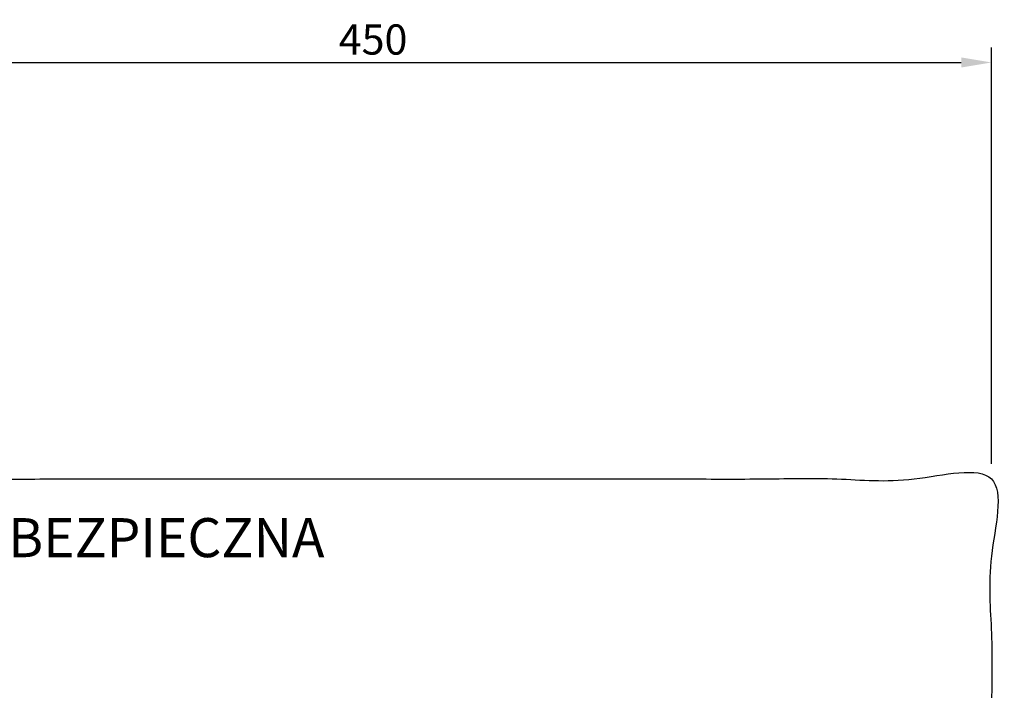
# Model space of a CAD drawing. Units: millimetres. Extents: x -408 to 230, y -230 to 392.
# Drawn here: x -129 to 230, y 148 to 392 of the extents above; entities that cross this region are included whole.
import ezdxf

# ---------------------------------------------------------------- set-up
doc = ezdxf.new("R2010")
doc.units = ezdxf.units.MM
doc.layers.add('Make2D$Adnotacja', color=7, linetype='Continuous', true_color=0x000000)
doc.layers.add('Make2D$Widoczne$Krzywe', color=7, linetype='Continuous', true_color=0x000000)
doc.styles.add('Arial Normalny', font='txt')
doc.dimstyles.new('DOMY_LNY', dxfattribs={"dimscale": 1.1, "dimtxt": 10, "dimasz": 10, "dimexe": 5, "dimexo": 5, "dimgap": 2.5, "dimtad": 1, "dimtoh": 1, "dimdec": 0, "dimzin": 1, "dimdsep": 46, "dimtxsty": 'Arial Normalny', "dimcen": 5, "dimadec": 0, "dimazin": 1, "dimtfac": 1, "dimtdec": 4, "dimtix": 1, "dimtofl": 0, "dimtmove": 1, "dimatfit": 3, "dimfxl": 1, "dimtolj": 1, "dimtzin": 1, "dimarcsym": 0})

# ---------------------------------------------------------------- blocks, each defined once
blk = doc.blocks.new('*D2')
at = {"layer": 'Defpoints', "color": 0}
for p in [(225.04, 376.19), (-224.96, 224.53), (225.04, 224.53)]:
    blk.add_point(p, dxfattribs=at)
at = {"layer": 'Make2D$Adnotacja', "color": 0, "lineweight": -2}
for p, q in [((-224.96, 230.03), (-224.96, 381.69)), ((225.04, 230.03), (225.04, 381.69)), ((-213.96, 376.19), (214.04, 376.19))]:
    blk.add_line(p, q, dxfattribs=at)
at = {"layer": 'Make2D$Adnotacja', "color": 0}
for points in [[(-213.96, 378.02), (-213.96, 374.35), (-224.96, 376.19)], [(214.04, 374.35), (214.04, 378.02), (225.04, 376.19)]]:
    blk.add_solid(points, dxfattribs=at)
at = {"layer": 'Make2D$Adnotacja', "color": 0, "insert": (0.04, 384.55), "char_height": 11, "attachment_point": 5, "style": 'Arial Normalny'}
blk.add_mtext('\\A1;450', dxfattribs=at)

msp = doc.modelspace()

# ---------------------------------------------------------------- linework, layer by layer
at = {"layer": 'Make2D$Widoczne$Krzywe', "color": 6, "linetype": 'Continuous', "true_color": 0xff00ff}
msp.add_open_spline([(-224.96, -225.47), (0.04, -225.47), (225.04, -225.47), (225.04, -0.47), (225.04, 224.53), (0.04, 224.53), (-224.96, 224.53), (-224.96, -0.47), (-224.96, -225.47)], degree=2, knots=[0, 0, 0, 1, 1, 2, 2, 3, 3, 4, 4, 4], dxfattribs=at)

# ---------------------------------------------------------------- texts
at = {"layer": 'Make2D$Adnotacja', "linetype": 'Continuous', "insert": (-206.47, 191.59), "char_height": 14.2109, "width": 443.9356, "attachment_point": 7, "style": 'Arial Normalny'}
msp.add_mtext('STREFA BEZPIECZNA', dxfattribs=at)

# ---------------------------------------------------------------- dimensions: what is measured, and where the dimension line sits
at = {"layer": 'Make2D$Adnotacja', "color": 6, "true_color": 0xff00ff}
dim = msp.add_linear_dim(base=(225.04, 376.19), p1=(-224.96, 224.53), p2=(225.04, 224.53), dimstyle='DOMY_LNY', override={"dimscale": 1.1, "dimtxt": 10, "dimasz": 10, "dimexe": 5, "dimexo": 5, "dimgap": 2.5, "dimtad": 1, "dimtih": 0, "dimtoh": 0, "dimdec": 0, "dimzin": 1, "dimtxsty": 'Arial Normalny', "dimsah": 0, "dimcen": 5, "dimazin": 1, "dimtix": 0, "dimtmove": 0, "dimtzin": 1}, dxfattribs=at)
dim.commit()
dim.dimension.update_dxf_attribs({"geometry": '*D2', "text_midpoint": (0.04, 384.55)})

doc.saveas('drawing.dxf')
